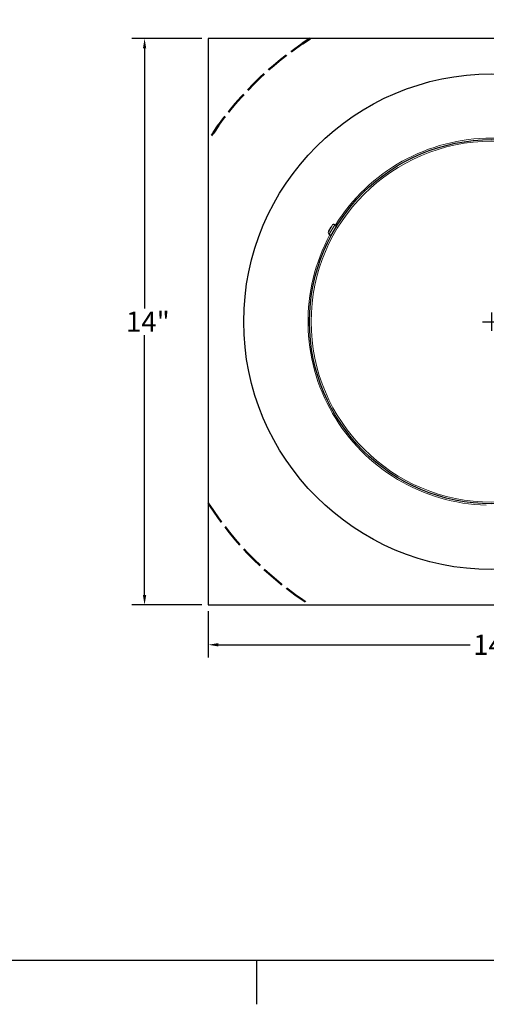
# Model space of a CAD drawing. Units: inches. Extents: x -1.1 to 74.2, y -1.1 to 45.3.
# Drawn here: x 49.8 to 61.3, y -1.1 to 23.3 of the extents above; entities that cross this region are included whole.
import ezdxf

# ---------------------------------------------------------------- set-up
doc = ezdxf.new("R2010")
doc.units = ezdxf.units.IN
doc.header["$LTSCALE"] = 2.5
doc.header["$MEASUREMENT"] = 0
doc.linetypes.add('DASHED', pattern=[0.2067, 0.1654, -0.0413])
for name, color, linetype, lineweight in [('Border (ANSI)', 7, 'Continuous', 25), ('Dimension (ANSI)', 5, 'Continuous', 25), ('Hidden Narrow (ANSI)', 7, 'DASHED', 25), ('Sketch Geometry (ANSI)', 7, 'Continuous', 25), ('Visible (ANSI)', 7, 'Continuous', 25), ('Visible Narrow (ANSI)', 7, 'Continuous', 5)]:
    doc.layers.add(name, color=color, linetype=linetype, lineweight=lineweight)
doc.styles.add('Note Text (ANSI)', font='arial.ttf')
doc.dimstyles.new('Default (ANSI)', dxfattribs={"dimscale": 2.5, "dimtxt": 0.2, "dimasz": 0.098425, "dimexe": 0.125, "dimexo": 0.0625, "dimgap": 0.031496, "dimtad": 0, "dimtih": 1, "dimtoh": 1, "dimrnd": 1e-08, "dimzin": 4, "dimdsep": 46, "dimtxsty": 'Note Text (ANSI)', "dimcen": 0.09, "dimdle": 0.393701, "dimclrd": 256, "dimclre": 256, "dimclrt": 256, "dimadec": 0, "dimazin": 1, "dimtfac": 0.8, "dimtofl": 0, "dimtmove": 0, "dimatfit": 3, "dimfxl": 1, "dimtolj": 1, "dimtzin": 4, "dimlwd": -1, "dimlwe": -1, "dimarcsym": 0})

# ---------------------------------------------------------------- blocks, each defined once
blk = doc.blocks.new('*D1')
at = {"layer": 'Defpoints', "color": 0, "transparency": 16777216}
for p in [(54.478, 8.789), (68.478, 8.789), (68.478, 7.805)]:
    blk.add_point(p, dxfattribs=at)
at = {"layer": 'Dimension (ANSI)', "transparency": 16777216}
for p, q in [((54.478, 8.633), (54.478, 7.493)), ((68.478, 8.633), (68.478, 7.493)), ((54.725, 7.805), (60.942, 7.805)), ((68.232, 7.805), (62.015, 7.805))]:
    blk.add_line(p, q, dxfattribs=at)
for points in [[(54.725, 7.846), (54.725, 7.764), (54.478, 7.805)], [(68.232, 7.846), (68.232, 7.764), (68.478, 7.805)]]:
    blk.add_solid(points, dxfattribs=at)
at = {"layer": 'Dimension (ANSI)', "transparency": 16777216, "insert": (61.02, 7.805), "char_height": 0.5, "attachment_point": 4, "style": 'Note Text (ANSI)'}
blk.add_mtext('\\A1;14"', dxfattribs=at)
blk = doc.blocks.new('*D2')
at = {"layer": 'Defpoints', "color": 0, "transparency": 16777216}
for p in [(52.904, 22.789), (54.478, 22.789), (54.478, 8.789)]:
    blk.add_point(p, dxfattribs=at)
at = {"layer": 'Dimension (ANSI)', "transparency": 16777216}
for p, q in [((54.322, 22.789), (52.591, 22.789)), ((52.904, 22.543), (52.904, 16.119)), ((52.904, 9.035), (52.904, 15.46)), ((54.322, 8.789), (52.591, 8.789))]:
    blk.add_line(p, q, dxfattribs=at)
for points in [[(52.863, 22.543), (52.945, 22.543), (52.904, 22.789)], [(52.863, 9.035), (52.945, 9.035), (52.904, 8.789)]]:
    blk.add_solid(points, dxfattribs=at)
at = {"layer": 'Dimension (ANSI)', "transparency": 16777216, "insert": (52.446, 15.789), "char_height": 0.5, "attachment_point": 4, "style": 'Note Text (ANSI)'}
blk.add_mtext('\\A1;14"', dxfattribs=at)
blk = doc.blocks.new('*D3')
at = {"layer": 'Defpoints', "color": 0, "transparency": 16777216}
for p in [(65.649, 17.48), (57.308, 14.098)]:
    blk.add_point(p, dxfattribs=at)
at = {"layer": 'Dimension (ANSI)', "transparency": 16777216}
for p, q in [((69.108, 18.883), (65.877, 17.573)), ((69.791, 18.883), (69.108, 18.883)), ((61.478, 15.564), (61.478, 16.014)), ((61.253, 15.789), (61.703, 15.789))]:
    blk.add_line(p, q, dxfattribs=at)
blk.add_solid([(65.861, 17.611), (65.892, 17.535), (65.649, 17.48)], dxfattribs=at)
at = {"layer": 'Dimension (ANSI)', "transparency": 16777216, "insert": (69.87, 18.883), "char_height": 0.5, "attachment_point": 4, "style": 'Note Text (ANSI)'}
blk.add_mtext('\\A1;9"', dxfattribs=at)
blk = doc.blocks.new('*D4')
at = {"layer": 'Defpoints', "color": 0, "transparency": 16777216}
for p in [(55.66, 17.704), (67.297, 13.875)]:
    blk.add_point(p, dxfattribs=at)
at = {"layer": 'Dimension (ANSI)', "transparency": 16777216}
for p, q in [((61.478, 15.564), (61.478, 16.014)), ((61.253, 15.789), (61.703, 15.789)), ((69.132, 13.271), (67.53, 13.798)), ((69.378, 13.271), (69.132, 13.271))]:
    blk.add_line(p, q, dxfattribs=at)
blk.add_solid([(67.543, 13.837), (67.518, 13.759), (67.297, 13.875)], dxfattribs=at)
at = {"layer": 'Dimension (ANSI)', "transparency": 16777216, "insert": (69.457, 13.271), "char_height": 0.5, "attachment_point": 4, "style": 'Note Text (ANSI)'}
blk.add_mtext('\\A1;12.25"', dxfattribs=at)
blk = doc.blocks.new('Borders Default Border')
at = {"layer": 'Border (ANSI)'}
blk.add_line((12.75, 0.62), (12.75, 0.38), dxfattribs=at)
at = {"layer": 'Border (ANSI)', "flags": 128}
blk.add_lwpolyline([(0.38, 0.62), (0.38, 10.38), (16.62, 10.38), (16.62, 0.62), (0.38, 0.62)], dxfattribs=at)

msp = doc.modelspace()

# ---------------------------------------------------------------- linework, layer by layer
at = {"layer": 'Hidden Narrow (ANSI)', "ltscale": 0.000133333}
for p, q in [((57.6079, 18.08468), (57.60764, 18.08483)), ((57.55514, 17.9939), (57.5554, 17.99375))]:
    msp.add_line(p, q, dxfattribs=at)
at = {"layer": 'Sketch Geometry (ANSI)', "linetype": 'DASHED', "lineweight": 50, "ltscale": 1.388404}
for start, end in [(122.636898, 147.363102), (212.636898, 237.363102)]:
    msp.add_arc((61.4785, 15.78937), 8.3125, start, end, dxfattribs=at)
at = {"layer": 'Visible (ANSI)'}
for p, q in [((68.4785, 22.78937), (54.4785, 22.78937)), ((54.4785, 22.78937), (54.4785, 8.78937)), ((57.44768, 18.01379), (57.45193, 18.02115)), ((57.45193, 18.02115), (57.45577, 18.02779)), ((57.45577, 18.02779), (57.51116, 18.12373)), ((57.51116, 18.12373), (57.51776, 18.13517)), ((57.51389, 17.92246), (57.64889, 18.15628)), ((57.51776, 18.13517), (57.53668, 18.16794)), ((57.59952, 18.18478), (57.64889, 18.15628)), ((57.61589, 18.09912), (57.61634, 18.09886)), ((57.46452, 17.95096), (57.51389, 17.92246)), ((57.54689, 17.97961), (57.54734, 17.97935)), ((54.4785, 8.78937), (68.4785, 8.78937))]:
    msp.add_line(p, q, dxfattribs=at)
for radius in [6.125, 4.5]:
    msp.add_circle((61.4785, 15.78937), radius, dxfattribs=at)
for centre, start, end in [((57.48752, 17.99079), 150, 240), ((57.57652, 18.14494), 60, 150)]:
    msp.add_arc(centre, 0.046, start, end, dxfattribs=at)
for points in [[(57.45577, 18.02779), (57.45418, 18.02505), (57.45264, 18.02207), (57.45126, 18.01902)], [(57.45126, 18.01902), (57.45127, 18.01969), (57.45151, 18.02042), (57.45193, 18.02115)], [(57.51662, 18.13223), (57.51459, 18.12937), (57.51274, 18.12648), (57.51116, 18.12373)], [(57.51776, 18.13517), (57.51734, 18.13444), (57.51695, 18.13346), (57.51662, 18.13223)]]:
    msp.add_open_spline(points, degree=3, dxfattribs=at)
at = {"layer": 'Visible Narrow (ANSI)'}
msp.add_line((57.59952, 18.18478), (57.46452, 17.95096), dxfattribs=at)
msp.add_circle((61.4785, 15.78937), 4.46, dxfattribs=at)
for start, end in [(31.704784, 148.295216), (151.704784, 268.295216)]:
    msp.add_arc((61.4785, 15.78937), 4.53786, start, end, dxfattribs=at)

# ---------------------------------------------------------------- block references
at = {"layer": 'Defpoints', "xscale": 4.5, "yscale": 4.5, "zscale": 4.5}
msp.add_blockref('Borders Default Border', (-1.71, -2.79), dxfattribs=at)

# ---------------------------------------------------------------- dimensions: what is measured, and where the dimension line sits
at = {"layer": 'Dimension (ANSI)'}
for base, p2, angle, override, picture, middle in [((52.9037, 22.78937), (54.4785, 22.78937), 270, {"dimgap": 0.031496, "dimdec": 0, "dimtol": 0, "dimlim": 0, "dimtp": 0, "dimtm": 0, "dimtdec": 0, "dimatfit": 1}, '*D2', (52.9037, 15.78937)), ((68.4785, 7.80512), (68.4785, 8.78937), 180, {"dimgap": 0.031496, "dimtih": 0, "dimtoh": 0, "dimdec": 0, "dimtol": 0, "dimlim": 0, "dimtp": 0, "dimtm": 0, "dimtdec": 0, "dimatfit": 1}, '*D1', (61.4785, 7.80512))]:
    dim = msp.add_linear_dim(base=base, p1=(54.4785, 8.78937), p2=p2, angle=angle, text='<>"', dimstyle='Default (ANSI)', override=override, dxfattribs=at)
    dim.commit()
    dim.dimension.update_dxf_attribs({"geometry": picture, "text_midpoint": middle, "dimtype": 160})
for p1, p2, text, override, picture, middle in [((57.30827, 14.09845), (65.64873, 17.48029), '9"', {"dimgap": 0.031496, "dimdec": 0, "dimtol": 0, "dimlim": 0, "dimtp": 0, "dimtm": 0, "dimtdec": 0}, '*D3', (70.15752, 18.8829)), ((55.66038, 17.70381), (67.29662, 13.87493), '12.25"', {"dimgap": 0.031496, "dimdec": 2, "dimtol": 0, "dimlim": 0, "dimtp": 0, "dimtm": 0, "dimtdec": 2}, '*D4', (70.40067, 13.2709))]:
    dim = msp.add_diameter_dim_2p(p1=p1, p2=p2, text=text, dimstyle='Default (ANSI)', override=override, dxfattribs=at)
    dim.commit()
    dim.dimension.update_dxf_attribs({"geometry": picture, "text_midpoint": middle, "dimtype": 163})

doc.saveas('drawing.dxf')
